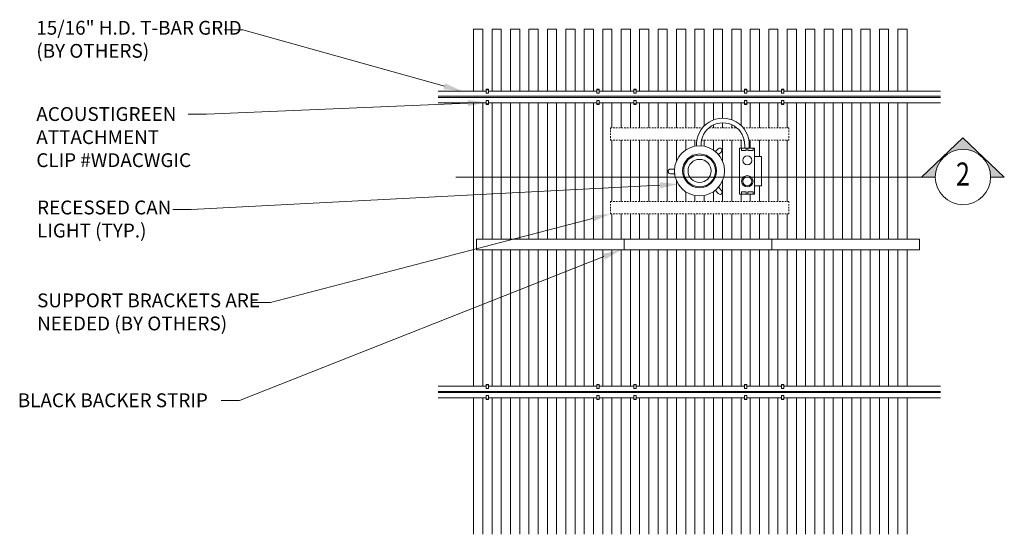
# Model space of a CAD drawing. Units: inches. Extents: x -0.9 to 79.1, y 0.9 to 42.7.
import ezdxf
from ezdxf import colors
from ezdxf.entities.mleader import LeaderData, LeaderLine
from ezdxf.enums import TextEntityAlignment as Align
from ezdxf.math import Vec2, Vec3

# ---------------------------------------------------------------- set-up
doc = ezdxf.new("R2010")
doc.units = ezdxf.units.IN
doc.header["$MEASUREMENT"] = 0
doc.linetypes.add('HIDDEN2', pattern=[0.1875, 0.125, -0.0625])
for name, color, linetype, lineweight in [('ARCH-DIM', 7, 'Continuous', 0), ('ARCH-ELECTRICAL', 50, 'Continuous', 9), ('ARCH-FRAMING', 20, 'Continuous', 0), ('ARCH-HARDWARE', 30, 'Continuous', 0), ('ARCH-HIDDEN', 6, 'HIDDEN2', 9), ('ARCH-PANEL', 33, 'Continuous', 13), ('ARCH-PANEL-LIGHT', 14, 'Continuous', 5), ('ARCH-TAGS @ 12', 7, 'Continuous', 0)]:
    doc.layers.add(name, color=color, linetype=linetype, lineweight=lineweight)
doc.styles.add('Annotative', font='arial.ttf', dxfattribs={"width": 0.8})
doc.styles.add('ARCH.Text.Dim.Anno', font='ARIALN.TTF', dxfattribs={"height": 0.09375})

# ---------------------------------------------------------------- blocks, each defined once
blk = doc.blocks.new('Annotation.Dynamic.DataSheet.Section')
h = blk.add_hatch(color=256)
h.dxf.hatch_style = 1
h.paths.add_polyline_path([(0.3125, 0.2656), (0.0324, 0), (0.125, 0, -1), (0.5, 0), (0.5926, 0)])
for p, q in [((0.0324, 0), (0.3125, 0.2656)), ((0.5926, 0), (0.3125, 0.2656)), ((0.125, 0), (0.0324, 0)), ((0.5, 0), (3.7486, 0))]:
    blk.add_line(p, q)
blk.add_circle((0.3125, 0), 0.1875)
at = {"style": 'Annotative', "width": 0.8}
blk.add_attdef('#', text='', height=0.1562, dxfattribs=at).set_placement((0.3125, 0), align=Align.MIDDLE)

msp = doc.modelspace()

# ---------------------------------------------------------------- linework, layer by layer
at = {"layer": 'ARCH-ELECTRICAL'}
for p, q in [((58.029, 32.452), (58.029, 32.263)), ((58.405, 32.486), (58.405, 32.263)), ((55.896, 29.072), (56.156, 28.816))]:
    msp.add_line(p, q, dxfattribs=at)
for points in [[(54.105, 32.428, -1.037047), (58.405, 32.486), (58.405, 32.486)], [(54.48, 32.447, -1.049702), (58.029, 32.452), (58.029, 32.452)], [(55.663, 31.974), (55.869, 32.195, -1.057114), (56.118, 31.935), (55.909, 31.73)], [(52.324, 30.556), (51.992, 30.556, 1), (51.992, 30.176), (52.332, 30.176)], [(56.156, 28.816, -1.037213), (55.884, 28.559), (55.642, 28.827)]]:
    msp.add_lwpolyline(points, format="xyb", dxfattribs=at)
for points in [[(57.604, 32.263), (58.836, 32.263), (58.836, 28.519), (57.604, 28.519)], [(57.768, 32.071), (58.154, 32.071), (58.154, 32.263), (57.768, 32.263)], [(58.706, 32.071), (58.29, 32.071), (58.29, 32.263), (58.706, 32.263)], [(58.836, 31.584), (59.404, 31.584), (59.404, 29.202), (58.836, 29.202)], [(57.768, 28.712), (58.154, 28.712), (58.154, 28.519), (57.768, 28.519)], [(58.706, 28.712), (58.29, 28.712), (58.29, 28.519), (58.706, 28.519)]]:
    msp.add_lwpolyline(points, close=True, dxfattribs=at)
for centre, radius in [((54.357, 30.409), 2.038), ((54.357, 30.409), 1.373), ((54.357, 30.409), 1.29), ((54.357, 30.409), 0.937), ((58.235, 31.262), 0.371), ((58.241, 29.565), 0.464), ((58.241, 29.565), 0.371)]:
    msp.add_circle(centre, radius, dxfattribs=at)
msp.add_arc((58.241, 29.565), 0.464, 124.51266, 235.48734, dxfattribs=at)
at = {"layer": 'ARCH-FRAMING'}
for p, q in [((33.099, 36.888), (37.014, 36.888)), ((36.732, 36.888), (37.014, 36.888)), ((37.201, 36.888), (46.014, 36.888)), ((37.201, 36.888), (37.482, 36.888)), ((45.732, 36.888), (46.014, 36.888)), ((46.201, 36.888), (49.014, 36.888)), ((46.201, 36.888), (46.482, 36.888)), ((48.732, 36.888), (49.014, 36.888)), ((49.201, 36.888), (58.014, 36.888)), ((49.201, 36.888), (49.482, 36.888)), ((58.201, 36.888), (61.014, 36.888)), ((61.201, 36.888), (73.956, 36.888)), ((73.956, 36.47), (33.099, 36.47)), ((73.956, 36.388), (33.099, 36.388)), ((33.099, 35.951), (37.014, 35.951)), ((36.732, 35.951), (37.014, 35.951)), ((37.201, 35.951), (46.014, 35.951)), ((37.201, 35.951), (37.482, 35.951)), ((45.732, 35.951), (46.014, 35.951)), ((46.201, 35.951), (49.014, 35.951)), ((46.201, 35.951), (46.482, 35.951)), ((48.732, 35.951), (49.014, 35.951)), ((49.201, 35.951), (58.014, 35.951)), ((49.201, 35.951), (49.482, 35.951)), ((58.201, 35.951), (61.014, 35.951)), ((61.201, 35.951), (73.956, 35.951)), ((33.099, 12.898), (37.014, 12.898)), ((36.732, 12.898), (37.014, 12.898)), ((37.201, 12.898), (46.014, 12.898)), ((37.201, 12.898), (37.482, 12.898)), ((46.201, 12.898), (49.014, 12.898)), ((49.201, 12.898), (58.014, 12.898)), ((58.201, 12.898), (61.014, 12.898)), ((61.201, 12.898), (73.956, 12.898)), ((73.956, 12.48), (33.099, 12.48)), ((73.956, 12.398), (33.099, 12.398)), ((33.099, 11.96), (37.014, 11.96)), ((37.201, 11.96), (46.014, 11.96)), ((46.201, 11.96), (49.014, 11.96)), ((49.201, 11.96), (58.014, 11.96)), ((58.201, 11.96), (61.014, 11.96)), ((61.201, 11.96), (73.956, 11.96))]:
    msp.add_line(p, q, dxfattribs=at)
at = {"layer": 'ARCH-HARDWARE'}
for p, q in [((37.014, 37.039), (37.014, 36.716)), ((37.014, 37.039), (37.201, 37.039)), ((37.014, 37.008), (37.201, 37.008)), ((37.201, 37.039), (37.201, 36.716)), ((46.014, 37.039), (46.014, 36.716)), ((46.014, 37.039), (46.201, 37.039)), ((46.014, 37.008), (46.201, 37.008)), ((46.201, 37.039), (46.201, 36.716)), ((49.014, 37.039), (49.014, 36.716)), ((49.014, 37.039), (49.201, 37.039)), ((49.014, 37.008), (49.201, 37.008)), ((49.201, 37.039), (49.201, 36.716)), ((58.014, 37.039), (58.014, 36.716)), ((58.014, 37.039), (58.201, 37.039)), ((58.014, 37.008), (58.201, 37.008)), ((58.201, 37.039), (58.201, 36.716)), ((61.014, 37.039), (61.014, 36.716)), ((61.014, 37.039), (61.201, 37.039)), ((61.014, 37.008), (61.201, 37.008)), ((61.201, 37.039), (61.201, 36.716)), ((37.014, 36.716), (37.201, 36.716)), ((37.014, 35.819), (37.014, 36.143)), ((37.014, 36.143), (37.201, 36.143)), ((37.201, 35.819), (37.201, 36.143)), ((46.014, 36.716), (46.201, 36.716)), ((46.014, 35.819), (46.014, 36.143)), ((46.014, 36.143), (46.201, 36.143)), ((46.201, 35.819), (46.201, 36.143)), ((49.014, 36.716), (49.201, 36.716)), ((49.014, 35.819), (49.014, 36.143)), ((49.014, 36.143), (49.201, 36.143)), ((49.201, 35.819), (49.201, 36.143)), ((58.014, 36.716), (58.201, 36.716)), ((58.014, 35.819), (58.014, 36.143)), ((58.014, 36.143), (58.201, 36.143)), ((58.201, 35.819), (58.201, 36.143)), ((61.014, 36.716), (61.201, 36.716)), ((61.014, 35.819), (61.014, 36.143)), ((61.014, 36.143), (61.201, 36.143)), ((61.201, 35.819), (61.201, 36.143)), ((37.014, 35.851), (37.201, 35.851)), ((37.014, 35.819), (37.201, 35.819)), ((46.014, 35.851), (46.201, 35.851)), ((46.014, 35.819), (46.201, 35.819)), ((49.014, 35.851), (49.201, 35.851)), ((49.014, 35.819), (49.201, 35.819)), ((58.014, 35.851), (58.201, 35.851)), ((58.014, 35.819), (58.201, 35.819)), ((61.014, 35.851), (61.201, 35.851)), ((61.014, 35.819), (61.201, 35.819)), ((37.014, 13.049), (37.014, 12.725)), ((37.014, 13.049), (37.201, 13.049)), ((37.014, 13.018), (37.201, 13.018)), ((37.201, 13.049), (37.201, 12.725)), ((46.014, 13.049), (46.014, 12.725)), ((46.014, 13.049), (46.201, 13.049)), ((46.014, 13.018), (46.201, 13.018)), ((46.201, 13.049), (46.201, 12.725)), ((49.014, 13.049), (49.014, 12.725)), ((49.014, 13.049), (49.201, 13.049)), ((49.014, 13.018), (49.201, 13.018)), ((49.201, 13.049), (49.201, 12.725)), ((58.014, 13.049), (58.014, 12.725)), ((58.014, 13.049), (58.201, 13.049)), ((58.014, 13.018), (58.201, 13.018)), ((58.201, 13.049), (58.201, 12.725)), ((61.014, 13.049), (61.014, 12.725)), ((61.014, 13.049), (61.201, 13.049)), ((61.014, 13.018), (61.201, 13.018)), ((61.201, 13.049), (61.201, 12.725)), ((37.014, 12.725), (37.201, 12.725)), ((37.014, 11.829), (37.014, 12.152)), ((37.014, 12.152), (37.201, 12.152)), ((37.201, 11.829), (37.201, 12.152)), ((46.014, 12.725), (46.201, 12.725)), ((46.014, 11.829), (46.014, 12.152)), ((46.014, 12.152), (46.201, 12.152)), ((46.201, 11.829), (46.201, 12.152)), ((49.014, 12.725), (49.201, 12.725)), ((49.014, 11.829), (49.014, 12.152)), ((49.014, 12.152), (49.201, 12.152)), ((49.201, 11.829), (49.201, 12.152)), ((58.014, 12.725), (58.201, 12.725)), ((58.014, 11.829), (58.014, 12.152)), ((58.014, 12.152), (58.201, 12.152)), ((58.201, 11.829), (58.201, 12.152)), ((61.014, 12.725), (61.201, 12.725)), ((61.014, 11.829), (61.014, 12.152)), ((61.014, 12.152), (61.201, 12.152)), ((61.201, 11.829), (61.201, 12.152)), ((37.014, 11.86), (37.201, 11.86)), ((37.014, 11.829), (37.201, 11.829)), ((46.014, 11.86), (46.201, 11.86)), ((46.014, 11.829), (46.201, 11.829)), ((49.014, 11.86), (49.201, 11.86)), ((49.014, 11.829), (49.201, 11.829)), ((58.014, 11.86), (58.201, 11.86)), ((58.014, 11.829), (58.201, 11.829)), ((61.014, 11.86), (61.201, 11.86)), ((61.014, 11.829), (61.201, 11.829))]:
    msp.add_line(p, q, dxfattribs=at)
at = {"layer": 'ARCH-HIDDEN'}
for p, q in [((47.107, 33.909), (47.107, 32.909)), ((47.107, 33.909), (54.598, 33.909)), ((55.127, 33.909), (57.381, 33.909)), ((57.91, 33.909), (61.607, 33.909)), ((61.607, 33.909), (61.607, 32.909)), ((47.107, 32.909), (54.135, 32.909)), ((54.517, 32.909), (57.991, 32.909)), ((58.373, 32.909), (61.607, 32.909)), ((47.107, 26.909), (47.107, 27.909)), ((47.107, 27.909), (61.607, 27.909)), ((61.607, 26.909), (61.607, 27.909)), ((47.107, 26.909), (61.607, 26.909))]:
    msp.add_line(p, q, dxfattribs=at)
at = {"layer": 'ARCH-PANEL'}
for p, q in [((35.981, 41.929), (35.981, 36.888)), ((36.732, 41.929), (35.981, 41.929)), ((36.732, 41.929), (36.732, 36.888)), ((37.482, 41.929), (37.482, 36.888)), ((38.232, 41.929), (37.482, 41.929)), ((38.232, 41.929), (38.232, 36.888)), ((38.982, 41.929), (38.982, 36.888)), ((39.732, 41.929), (38.982, 41.929)), ((39.732, 41.929), (39.732, 36.888)), ((40.482, 41.929), (40.482, 36.888)), ((41.231, 41.929), (40.482, 41.929)), ((41.231, 41.929), (41.231, 36.888)), ((41.981, 41.929), (41.981, 36.888)), ((42.732, 41.929), (41.981, 41.929)), ((42.732, 41.929), (42.732, 36.888)), ((43.482, 41.929), (43.482, 36.888)), ((44.232, 41.929), (43.482, 41.929)), ((44.232, 41.929), (44.232, 36.888)), ((44.982, 41.929), (44.982, 36.888)), ((45.732, 41.929), (44.982, 41.929)), ((45.732, 41.929), (45.732, 36.888)), ((46.482, 41.929), (46.482, 36.888)), ((47.231, 41.929), (46.482, 41.929)), ((47.231, 41.929), (47.231, 36.888)), ((47.981, 41.929), (47.981, 36.888)), ((48.732, 41.929), (47.981, 41.929)), ((48.732, 41.929), (48.732, 36.888)), ((49.482, 41.929), (49.482, 36.888)), ((50.232, 41.929), (49.482, 41.929)), ((50.232, 41.929), (50.232, 36.888)), ((50.982, 41.929), (50.982, 36.888)), ((51.732, 41.929), (50.982, 41.929)), ((51.732, 41.929), (51.732, 36.888)), ((52.482, 41.929), (52.482, 36.888)), ((53.231, 41.929), (52.482, 41.929)), ((53.231, 41.929), (53.231, 36.888)), ((53.981, 41.929), (53.981, 36.888)), ((54.732, 41.929), (53.981, 41.929)), ((54.732, 41.929), (54.732, 36.888)), ((55.482, 41.929), (55.482, 36.888)), ((56.232, 41.929), (55.482, 41.929)), ((56.232, 41.929), (56.232, 36.888)), ((56.982, 41.929), (56.982, 36.888)), ((57.732, 41.929), (56.982, 41.929)), ((57.732, 41.929), (57.732, 36.888)), ((58.482, 41.929), (58.482, 36.888)), ((59.231, 41.929), (58.482, 41.929)), ((59.231, 41.929), (59.231, 36.888)), ((59.981, 41.929), (59.981, 36.888)), ((60.732, 41.929), (59.981, 41.929)), ((60.732, 41.929), (60.732, 36.888)), ((61.482, 41.929), (61.482, 36.888)), ((62.232, 41.929), (61.482, 41.929)), ((62.232, 41.929), (62.232, 36.888)), ((62.982, 41.929), (62.982, 36.888)), ((63.732, 41.929), (62.982, 41.929)), ((63.732, 41.929), (63.732, 36.888)), ((64.482, 41.929), (64.482, 36.888)), ((65.231, 41.929), (64.482, 41.929)), ((65.231, 41.929), (65.231, 36.888)), ((65.981, 41.929), (65.981, 36.888)), ((66.732, 41.929), (65.981, 41.929)), ((66.732, 41.929), (66.732, 36.888)), ((67.482, 41.929), (67.482, 36.888)), ((68.232, 41.929), (67.482, 41.929)), ((68.232, 41.929), (68.232, 36.888)), ((68.982, 41.929), (68.982, 36.888)), ((69.732, 41.929), (68.982, 41.929)), ((69.732, 41.929), (69.732, 36.888)), ((70.482, 41.929), (70.482, 36.888)), ((71.231, 41.929), (70.482, 41.929)), ((71.231, 41.929), (71.231, 36.888)), ((35.981, 35.951), (35.981, 12.898)), ((36.732, 35.951), (36.732, 24.867)), ((37.482, 35.951), (37.482, 24.867)), ((38.232, 35.951), (38.232, 24.867)), ((38.982, 35.951), (38.982, 24.867)), ((39.732, 35.951), (39.732, 24.867)), ((40.482, 35.951), (40.482, 24.867)), ((41.231, 35.951), (41.231, 24.867)), ((41.981, 35.951), (41.981, 24.867)), ((42.732, 35.951), (42.732, 24.867)), ((43.482, 35.951), (43.482, 24.867)), ((44.232, 35.951), (44.232, 24.867)), ((44.982, 35.951), (44.982, 24.867)), ((45.732, 35.951), (45.732, 24.867)), ((46.482, 35.951), (46.482, 24.867)), ((47.231, 35.951), (47.231, 33.909)), ((47.981, 35.951), (47.981, 33.909)), ((48.732, 35.951), (48.732, 33.909)), ((49.482, 35.951), (49.482, 33.909)), ((50.232, 35.951), (50.232, 33.909)), ((50.982, 35.951), (50.982, 33.909)), ((51.732, 35.951), (51.732, 33.909)), ((52.482, 35.951), (52.482, 33.909)), ((53.231, 35.951), (53.231, 33.909)), ((53.981, 35.951), (53.981, 33.909)), ((54.732, 35.951), (54.732, 34.057)), ((55.482, 35.951), (55.482, 34.544)), ((56.232, 35.951), (56.232, 34.687)), ((56.982, 35.951), (56.982, 34.56)), ((57.732, 35.951), (57.732, 34.099)), ((58.482, 35.951), (58.482, 33.909)), ((59.231, 35.951), (59.231, 33.909)), ((59.981, 35.951), (59.981, 33.909)), ((60.732, 35.951), (60.732, 33.909)), ((61.482, 35.951), (61.482, 33.909)), ((62.232, 35.951), (62.232, 24.867)), ((62.982, 35.951), (62.982, 24.867)), ((63.732, 35.951), (63.732, 24.867)), ((64.482, 35.951), (64.482, 24.867)), ((65.231, 35.951), (65.231, 24.867)), ((65.981, 35.951), (65.981, 24.867)), ((66.732, 35.951), (66.732, 24.867)), ((67.482, 35.951), (67.482, 24.867)), ((68.232, 35.951), (68.232, 24.867)), ((68.982, 35.951), (68.982, 24.867)), ((69.732, 35.951), (69.732, 24.867)), ((70.482, 35.951), (70.482, 24.867)), ((71.231, 35.951), (71.231, 24.867)), ((55.482, 34.136), (55.482, 33.909)), ((56.232, 34.312), (56.232, 33.909)), ((56.982, 34.156), (56.982, 33.909)), ((47.231, 32.909), (47.231, 27.909)), ((47.981, 32.909), (47.981, 27.909)), ((48.732, 32.909), (48.732, 27.909)), ((49.482, 32.909), (49.482, 27.909)), ((50.232, 32.909), (50.232, 27.909)), ((50.982, 32.909), (50.982, 27.909)), ((51.732, 32.909), (51.732, 27.909)), ((52.482, 32.909), (52.482, 31.21)), ((53.231, 32.909), (53.231, 32.108)), ((53.981, 32.909), (53.981, 32.412)), ((54.732, 32.909), (54.732, 32.412)), ((55.482, 32.909), (55.482, 32.108)), ((56.232, 32.909), (56.232, 31.207)), ((56.982, 32.909), (56.982, 27.909)), ((57.732, 32.909), (57.732, 32.263)), ((58.482, 32.909), (58.482, 32.263)), ((59.231, 32.909), (59.231, 31.584)), ((59.981, 32.909), (59.981, 27.909)), ((60.732, 32.909), (60.732, 27.909)), ((61.482, 32.909), (61.482, 27.909)), ((52.482, 29.608), (52.482, 27.909)), ((56.232, 29.611), (56.232, 27.909)), ((59.231, 29.202), (59.231, 27.909)), ((53.231, 28.709), (53.231, 27.909)), ((53.981, 28.405), (53.981, 27.909)), ((54.732, 28.405), (54.732, 27.909)), ((55.482, 28.709), (55.482, 27.909)), ((57.732, 28.519), (57.732, 27.909)), ((58.482, 28.519), (58.482, 27.909)), ((47.231, 26.909), (47.231, 24.867)), ((47.981, 26.909), (47.981, 24.867)), ((48.732, 26.909), (48.732, 24.867)), ((49.482, 26.909), (49.482, 24.867)), ((50.232, 26.909), (50.232, 24.867)), ((50.982, 26.909), (50.982, 24.867)), ((51.732, 26.909), (51.732, 24.867)), ((52.482, 26.909), (52.482, 24.867)), ((53.231, 26.909), (53.231, 24.867)), ((53.981, 26.909), (53.981, 24.867)), ((54.732, 26.909), (54.732, 24.867)), ((55.482, 26.909), (55.482, 24.867)), ((56.232, 26.909), (56.232, 24.867)), ((56.982, 26.909), (56.982, 24.867)), ((57.732, 26.909), (57.732, 24.867)), ((58.482, 26.909), (58.482, 24.867)), ((59.231, 26.909), (59.231, 24.867)), ((59.981, 26.909), (59.981, 24.867)), ((60.732, 26.909), (60.732, 24.867)), ((61.482, 26.909), (61.482, 24.867)), ((36.732, 23.992), (36.732, 12.898)), ((37.482, 23.992), (37.482, 12.898)), ((38.232, 23.992), (38.232, 12.898)), ((38.982, 23.992), (38.982, 12.898)), ((39.732, 23.992), (39.732, 12.898)), ((40.482, 23.992), (40.482, 12.898)), ((41.231, 23.992), (41.231, 12.898)), ((41.981, 23.992), (41.981, 12.898)), ((42.732, 23.992), (42.732, 12.898)), ((43.482, 23.992), (43.482, 12.898)), ((44.232, 23.992), (44.232, 12.898)), ((44.982, 23.992), (44.982, 12.898)), ((45.732, 23.992), (45.732, 12.898)), ((46.482, 23.992), (46.482, 12.898)), ((47.231, 23.992), (47.231, 12.898)), ((47.981, 23.992), (47.981, 12.898)), ((48.732, 23.992), (48.732, 12.898)), ((49.482, 23.992), (49.482, 12.898)), ((50.232, 23.992), (50.232, 12.898)), ((50.982, 23.992), (50.982, 12.898)), ((51.732, 23.992), (51.732, 12.898)), ((52.482, 23.992), (52.482, 12.898)), ((53.231, 23.992), (53.231, 12.898)), ((53.981, 23.992), (53.981, 12.898)), ((54.732, 23.992), (54.732, 12.898)), ((55.482, 23.992), (55.482, 12.898)), ((56.232, 23.992), (56.232, 12.898)), ((56.982, 23.992), (56.982, 12.898)), ((57.732, 23.992), (57.732, 12.898)), ((58.482, 23.992), (58.482, 12.898)), ((59.231, 23.992), (59.231, 12.898)), ((59.981, 23.992), (59.981, 12.898)), ((60.732, 23.992), (60.732, 12.898)), ((61.482, 23.992), (61.482, 12.898)), ((62.232, 23.992), (62.232, 12.898)), ((62.982, 23.992), (62.982, 12.898)), ((63.732, 23.992), (63.732, 12.898)), ((64.482, 23.992), (64.482, 12.898)), ((65.231, 23.992), (65.231, 12.898)), ((65.981, 23.992), (65.981, 12.898)), ((66.732, 23.992), (66.732, 12.898)), ((67.482, 23.992), (67.482, 12.898)), ((68.232, 23.992), (68.232, 12.898)), ((68.982, 23.992), (68.982, 12.898)), ((69.732, 23.992), (69.732, 12.898)), ((70.482, 23.992), (70.482, 12.898)), ((71.231, 23.992), (71.231, 12.898)), ((35.981, 11.96), (35.981, 0.867)), ((36.732, 11.96), (36.732, 0.867)), ((37.482, 11.96), (37.482, 0.867)), ((38.232, 11.96), (38.232, 0.867)), ((38.982, 11.96), (38.982, 0.867)), ((39.732, 11.96), (39.732, 0.867)), ((40.482, 11.96), (40.482, 0.867)), ((41.231, 11.96), (41.231, 0.867)), ((41.981, 11.96), (41.981, 0.867)), ((42.732, 11.96), (42.732, 0.867)), ((43.482, 11.96), (43.482, 0.867)), ((44.232, 11.96), (44.232, 0.867)), ((44.982, 11.96), (44.982, 0.867)), ((45.732, 11.96), (45.732, 0.867)), ((46.482, 11.96), (46.482, 0.867)), ((47.231, 11.96), (47.231, 0.867)), ((47.981, 11.96), (47.981, 0.867)), ((48.732, 11.96), (48.732, 0.867)), ((49.482, 11.96), (49.482, 0.867)), ((50.232, 11.96), (50.232, 0.867)), ((50.982, 11.96), (50.982, 0.867)), ((51.732, 11.96), (51.732, 0.867)), ((52.482, 11.96), (52.482, 0.867)), ((53.231, 11.96), (53.231, 0.867)), ((53.981, 11.96), (53.981, 0.867)), ((54.732, 11.96), (54.732, 0.867)), ((55.482, 11.96), (55.482, 0.867)), ((56.232, 11.96), (56.232, 0.867)), ((56.982, 11.96), (56.982, 0.867)), ((57.732, 11.96), (57.732, 0.867)), ((58.482, 11.96), (58.482, 0.867)), ((59.231, 11.96), (59.231, 0.867)), ((59.981, 11.96), (59.981, 0.867)), ((60.732, 11.96), (60.732, 0.867)), ((61.482, 11.96), (61.482, 0.867)), ((62.232, 11.96), (62.232, 0.867)), ((62.982, 11.96), (62.982, 0.867)), ((63.732, 11.96), (63.732, 0.867)), ((64.482, 11.96), (64.482, 0.867)), ((65.231, 11.96), (65.231, 0.867)), ((65.981, 11.96), (65.981, 0.867)), ((66.732, 11.96), (66.732, 0.867)), ((67.482, 11.96), (67.482, 0.867)), ((68.232, 11.96), (68.232, 0.867)), ((68.982, 11.96), (68.982, 0.867)), ((69.732, 11.96), (69.732, 0.867)), ((70.482, 11.96), (70.482, 0.867)), ((71.231, 11.96), (71.231, 0.867))]:
    msp.add_line(p, q, dxfattribs=at)
at = {"layer": 'ARCH-PANEL-LIGHT'}
for points in [[(48.231, 24.867), (48.231, 23.992), (36.231, 23.992), (36.231, 24.867)], [(60.231, 24.867), (60.231, 23.992), (48.231, 23.992), (48.231, 24.867)], [(72.231, 24.867), (72.231, 23.992), (60.231, 23.992), (60.231, 24.867)]]:
    msp.add_lwpolyline(points, close=True, dxfattribs=at)

# ---------------------------------------------------------------- block references
at = {"layer": 'ARCH-TAGS @ 12'}
ref = msp.add_blockref('Annotation.Dynamic.DataSheet.Section', (79.528, 29.909), dxfattribs=dict(at, xscale=-12, yscale=12, zscale=12))
ref.add_attrib('#', '2', dxfattribs={"layer": '0', "height": 1.875, "style": 'Annotative', "width": 0.8}).set_placement((75.778, 29.909), align=Align.MIDDLE)

# ---------------------------------------------------------------- leaders
at = {"layer": 'ARCH-DIM'}
ml = msp.add_multileader_mtext('Standard', dxfattribs=at)
ml.set_content('\\A1;15/16" H.D. T-BAR GRID\\P(BY OTHERS)', color=256, style='ARCH.Text.Dim.Anno')
ml.set_leader_properties(color=256, linetype='ByLayer', lineweight=-1)
ml.build(insert=Vec2(0, 0))
ml.multileader.update_dxf_attribs({"dogleg_length": 0.125, "arrow_head_size": 1.5, "scale": 12})
ctx = ml.context
ctx.base_point, ctx.scale, ctx.char_height, ctx.arrow_head_size, ctx.landing_gap_size, ctx.plane_origin = Vec3(-0.653, 41.877), 12, 1.125, 1.5, 1.08, Vec3(35.056, 36.888)
notes = []
notes.append((ctx, [(0, (1, 1, 0), (17.219, 41.877), (-1, 0), 1.5, [(0, [(35.056, 36.888)], 0, [])])]))
ctx.mtext.insert, ctx.mtext.flow_direction = Vec3(0.427, 42.605), 5
ml = msp.add_multileader_mtext('Standard', dxfattribs=at)
ml.set_content('ACOUSTIGREEN \\PATTACHMENT\\P\\pxql;CLIP #WDACWGIC', color=256, style='ARCH.Text.Dim.Anno')
ml.set_leader_properties(color=256, linetype='ByLayer', lineweight=-1)
ml.build(insert=Vec2(0, 0))
ml.multileader.update_dxf_attribs({"dogleg_length": 0.125, "arrow_head_size": 1.5, "scale": 12})
ctx = ml.context
ctx.base_point, ctx.scale, ctx.char_height, ctx.arrow_head_size, ctx.landing_gap_size, ctx.plane_origin = Vec3(-0.653, 35.021), 12, 1.125, 1.5, 1.08, Vec3(37.014, 35.981)
notes.append((ctx, [(0, (1, 1, 0), (14.276, 35.021), (-1, 0), 1.5, [(0, [(37.014, 35.981)], 0, [])])]))
ctx.mtext.insert, ctx.mtext.flow_direction = Vec3(0.427, 35.593), 5
ml = msp.add_multileader_mtext('Standard', dxfattribs=at)
ml.set_content('RECESSED CAN \\PLIGHT (TYP.)', color=256, style='ARCH.Text.Dim.Anno')
ml.set_leader_properties(color=256, linetype='ByLayer', lineweight=-1)
ml.build(insert=Vec2(0, 0))
ml.multileader.update_dxf_attribs({"dogleg_length": 0.125, "arrow_head_size": 1.5, "scale": 12})
ctx = ml.context
ctx.base_point, ctx.scale, ctx.char_height, ctx.arrow_head_size, ctx.landing_gap_size, ctx.plane_origin = Vec3(-0.589, 27.27), 12, 1.125, 1.5, 1.08, Vec3(51.732, 30.409)
notes.append((ctx, [(0, (1, 1, 0), (13.03, 27.27), (-1, 0), 1.5, [(0, [(52.633, 29.32)], 0, [])])]))
ctx.mtext.insert, ctx.mtext.flow_direction = Vec3(0.491, 27.997), 5
ml = msp.add_multileader_mtext('Standard', dxfattribs=at)
ml.set_content('SUPPORT BRACKETS ARE\\PNEEDED (BY OTHERS)', color=256, style='ARCH.Text.Dim.Anno')
ml.set_leader_properties(color=256, linetype='ByLayer', lineweight=-1)
ml.build(insert=Vec2(0, 0))
ml.multileader.update_dxf_attribs({"dogleg_length": 0.125, "arrow_head_size": 1.5, "scale": 12})
ctx = ml.context
ctx.base_point, ctx.scale, ctx.char_height, ctx.arrow_head_size, ctx.landing_gap_size, ctx.plane_origin = Vec3(-0.589, 19.717), 12, 1.125, 1.5, 1.08, Vec3(47.107, 26.909)
notes.append((ctx, [(0, (1, 1, 0), (19.483, 19.717), (-1, 0), 1.5, [(0, [(47.107, 26.909)], 0, [])])]))
ctx.mtext.insert, ctx.mtext.flow_direction = Vec3(0.491, 20.445), 5
ml = msp.add_multileader_mtext('Standard', dxfattribs=at)
ml.set_content('BLACK BACKER STRIP', color=256, style='ARCH.Text.Dim.Anno')
ml.set_leader_properties(color=256, linetype='ByLayer', lineweight=-1)
ml.build(insert=Vec2(0, 0))
ml.multileader.update_dxf_attribs({"dogleg_length": 0.125, "arrow_head_size": 1.5, "scale": 12})
ctx = ml.context
ctx.base_point, ctx.scale, ctx.char_height, ctx.arrow_head_size, ctx.landing_gap_size, ctx.plane_origin = Vec3(-0.589, 11.753), 12, 1.125, 1.5, 1.08, Vec3(47.981, 23.992)
ctx.text_align_type = 2
notes.append((ctx, [(0, (1, 1, 0), (16.954, 11.753), (-1, 0), 1.5, [(0, [(47.981, 23.992)], 0, [])])]))
ctx.mtext.insert, ctx.mtext.alignment, ctx.mtext.flow_direction = Vec3(14.374, 12.325), 3, 5
for ctx, leaders in notes:
    for number, flags, end, landing, length, lines in leaders:
        leader = LeaderData()
        leader.index, (leader.has_last_leader_line, leader.has_dogleg_vector, leader.attachment_direction) = number, flags
        leader.last_leader_point, leader.dogleg_vector, leader.dogleg_length = Vec3(end), Vec3(landing), length
        for number, points, colour, breaks in lines:
            line = LeaderLine()
            line.index, line.vertices, line.color, line.breaks = number, Vec3.list(points), colors.encode_raw_color(colour), breaks
            leader.lines.append(line)
        ctx.leaders.append(leader)

doc.saveas('drawing.dxf')
